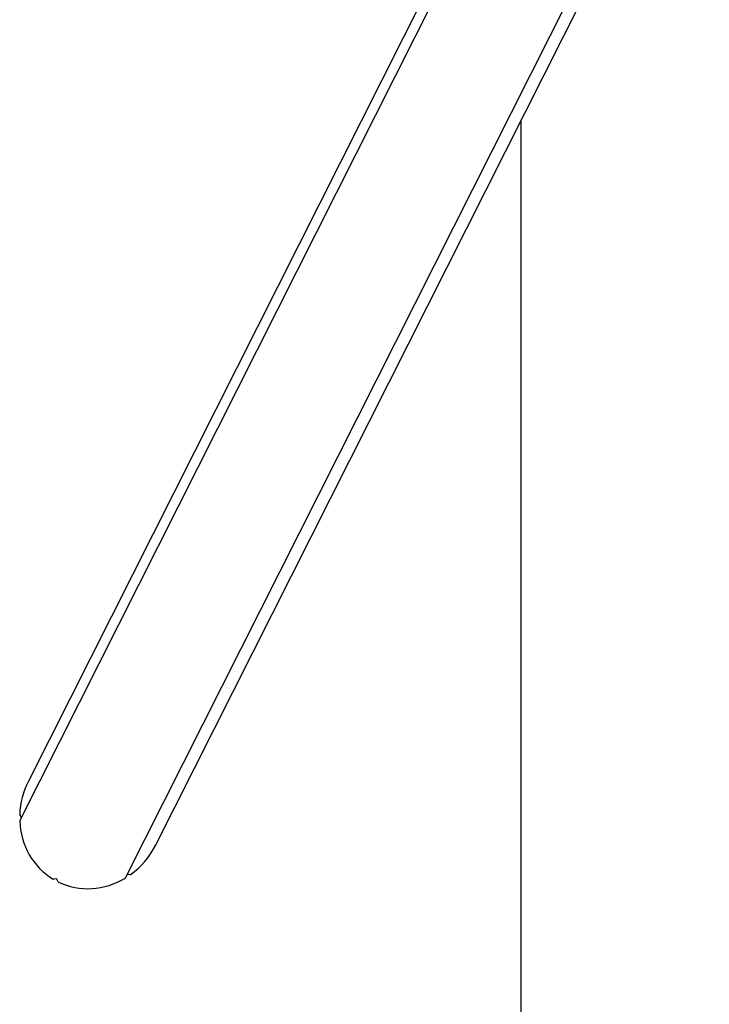
# Model space of a CAD drawing. Units: millimetres. Extents: x -7199 to 6359, y -5838 to 4853.
# Drawn here: x -2218 to -1787, y -3067 to -2452 of the extents above; entities that cross this region are included whole.
import ezdxf

# ---------------------------------------------------------------- set-up
doc = ezdxf.new("R2010")
doc.units = ezdxf.units.MM
doc.header["$LTSCALE"] = 10

msp = doc.modelspace()

# ---------------------------------------------------------------- linework, layer by layer
at = {"color": 7, "linetype": 'Continuous', "lineweight": 25}
for p, q in [((-1867.01, -2242.8), (-2212.42, -2927.7)), ((-1865.85, -2254.41), (-2217.8, -2952.3)), ((-2151.66, -2988.1), (-1793.79, -2278.46)), ((-2132.95, -2967.78), (-1787, -2281.8)), ((-1904.49, -5337.76), (-1904.49, -2514.76)), ((-2216.77, -2950.24), (-2217.79, -2948.6)), ((-2148.6, -2986.07), (-2150.53, -2986.11)), ((-2194.84, -2988.76), (-2196.77, -2988.95)), ((-2193.71, -2990.61), (-2194.61, -2988.89))]:
    msp.add_line(p, q, dxfattribs=at)
for centre, major_axis, start_param, end_param in [((-2172.69, -2947.74), (21.52, 42.67), 1.570796, 2.024752), ((-2217.58, -2948.44), (0.121, 0.24), 2.024752, 2.625671), ((-2217.58, -2952.41), (0.121, 0.24), 1.50866, 2.10958), ((-2172.69, -2947.74), (21.52, 42.67), 2.10958, 3.071949), ((-2172.69, -2947.74), (21.52, 42.67), 4.203975, 4.712389), ((-2172.69, -2947.74), (21.52, 42.67), 3.156777, 4.119147), ((-2151.89, -2987.98), (0.121, 0.24), 4.119147, 4.720066), ((-2150.53, -2986.38), (0.121, 0.24), 0.461463, 1.227421), ((-2148.59, -2985.8), (0.121, 0.24), 3.603056, 4.203975), ((-2196.78, -2988.68), (0.121, 0.24), 3.071949, 3.672869), ((-2194.84, -2989.03), (0.121, 0.24), 5.697451, 6.814461), ((-2193.48, -2990.47), (0.121, 0.24), 2.555858, 3.156777)]:
    msp.add_ellipse(centre, major_axis=major_axis, ratio=0.931154, start_param=start_param, end_param=end_param, dxfattribs=at)

doc.saveas('drawing.dxf')
